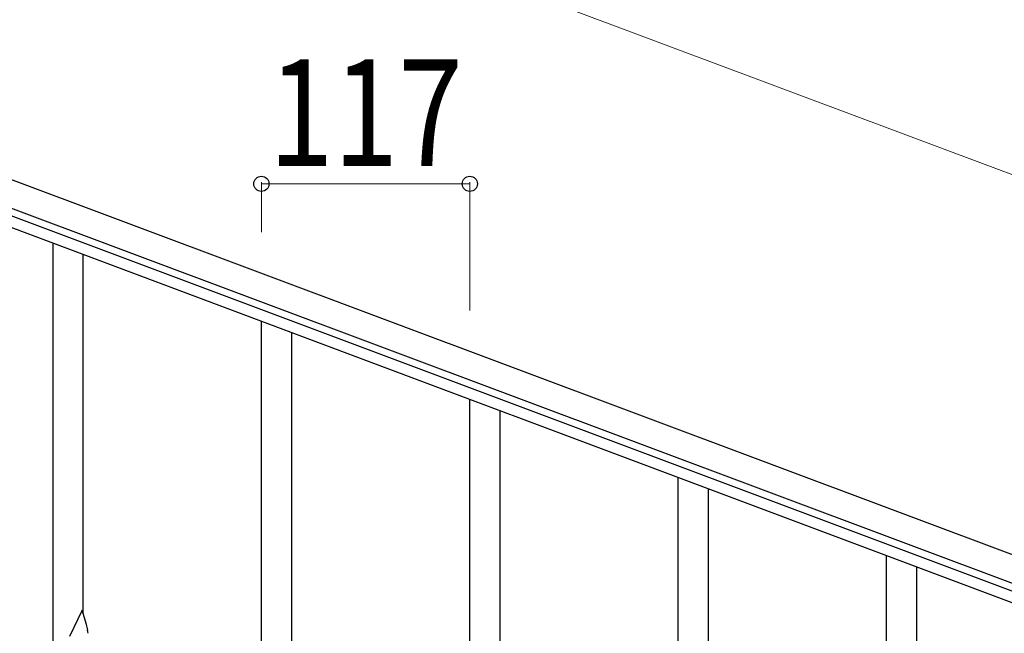
# Model space of a CAD drawing. Units: millimetres. Extents: x 250 to 8280, y 75 to 5795.
# Drawn here: x 6108 to 6661, y 4771 to 5116 of the extents above; entities that cross this region are included whole.
import ezdxf

# ---------------------------------------------------------------- set-up
doc = ezdxf.new("R2010")
doc.units = ezdxf.units.MM
doc.layers.add('YKK_A1', color=4, linetype='Continuous', lineweight=30)
doc.layers.add('YKK_D', color=6, linetype='Continuous', lineweight=13)
doc.styles.add('text-b', font='extslim2.shx', dxfattribs={"width": 0.8, "bigfont": 'extfont2.shx'})

msp = doc.modelspace()

# ---------------------------------------------------------------- linework, layer by layer
at = {"layer": 'YKK_A1', "linetype": 'Continuous', "ltscale": 0.5}
for p, q in [((6727.24, 4791.61), (5929.13, 5090.96)), ((6721.97, 4777.56), (5923.87, 5076.91)), ((5968.34, 5055.96), (6674.69, 4791.02)), ((5966.23, 5050.34), (6672.58, 4785.41)), ((6126.64, 4748.86), (6126.64, 4990.18)), ((6143.64, 4781.77), (6143.64, 4983.8)), ((6243.64, 4704.97), (6243.64, 4946.29)), ((6260.64, 4737.88), (6260.64, 4939.92)), ((6360.64, 4661.09), (6360.64, 4902.41)), ((6377.64, 4694), (6377.64, 4896.03)), ((6477.64, 4617.2), (6477.64, 4858.52)), ((6494.64, 4650.11), (6494.64, 4852.15)), ((6594.64, 4573.32), (6594.64, 4814.64)), ((6611.64, 4606.23), (6611.64, 4808.26)), ((6143.04, 4783.81), (6135.81, 4768.95)), ((6145.43, 4775.68), (6143.04, 4783.81)), ((6145.77, 4774.27), (6145.43, 4775.68))]:
    msp.add_line(p, q, dxfattribs=at)
for centre, radius, start, end in [((6104.31, 4765.56), 42.37, 9.5672, 11.859), ((6101.45, 4765.96), 45.12, 6.176, 8.4678)]:
    msp.add_arc(centre, radius, start, end, dxfattribs=at)
at = {"layer": 'YKK_D'}
for p, q in [((6797.48, 4978.87), (5999.37, 5278.22)), ((6243.64, 4996.15), (6243.64, 5024.38)), ((6360.64, 5023.38), (6243.64, 5023.38)), ((6360.64, 4952.27), (6360.64, 5024.38))]:
    msp.add_line(p, q, dxfattribs=at)
at = {"layer": 'YKK_D', "linetype": 'ByBlock', "lineweight": -2}
for centre in [(6243.64, 5023.38), (6360.64, 5023.38)]:
    msp.add_circle(centre, 4.25, dxfattribs=at)

# ---------------------------------------------------------------- texts
at = {"layer": 'YKK_D', "style": 'text-b', "width": 0.8}
msp.add_text('117', height=60, dxfattribs=at).set_placement((6247.74, 5033.38))

doc.saveas('drawing.dxf')
